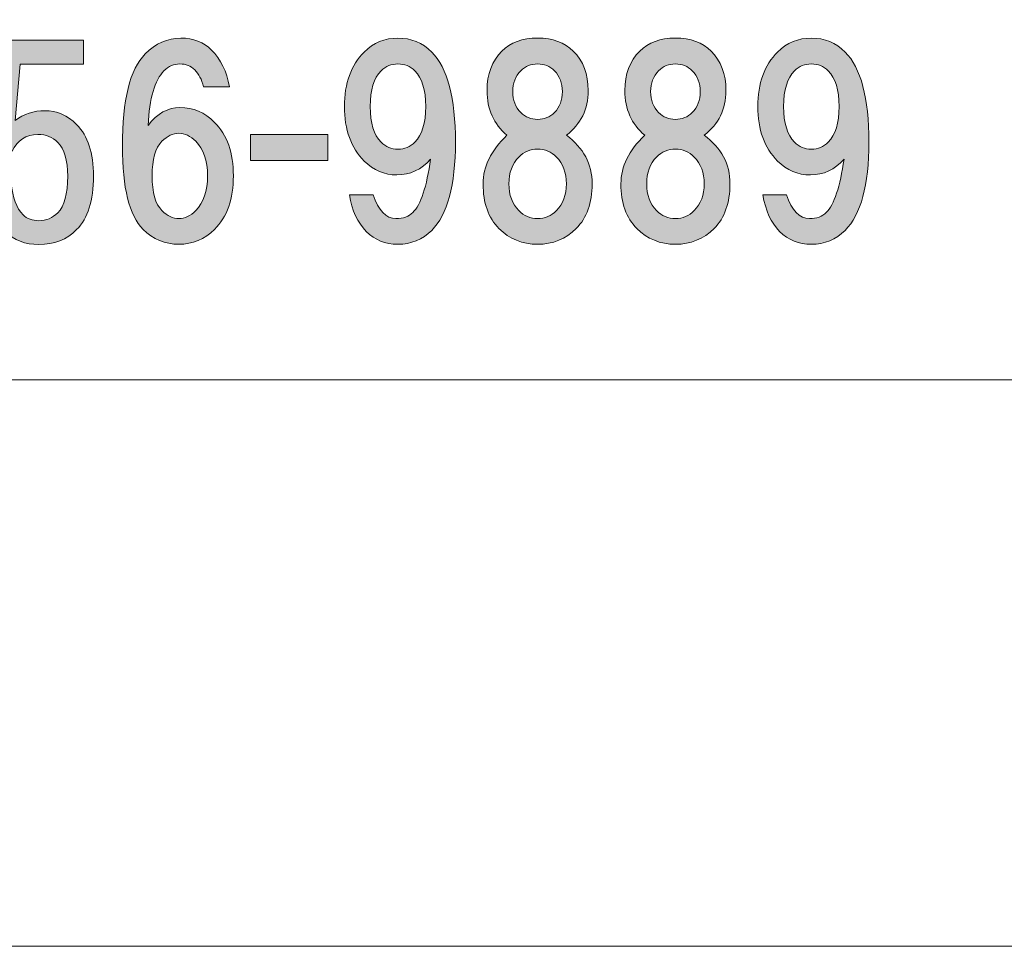
# Model space of a CAD drawing. Units: inches. Extents: x 0 to 842, y -595 to 0.
# Drawn here: x 122 to 157, y -595 to -562 of the extents above; entities that cross this region are included whole.
import ezdxf

# ---------------------------------------------------------------- set-up
doc = ezdxf.new("R2010")
doc.units = ezdxf.units.IN
doc.header["$MEASUREMENT"] = 0
doc.layers.add('レイヤー 1', color=7, linetype='Continuous')

msp = doc.modelspace()

# ---------------------------------------------------------------- hatches: boundary and pattern name
at = {"layer": 'レイヤー 1'}
h = msp.add_hatch(color=7, dxfattribs=at)
h.dxf.hatch_style = 2
edge = h.paths.add_edge_path()
edge.add_spline(control_points=[(121.064, -567.078), (121.064, -567.078), (121.31, -563.14), (121.31, -563.14), (121.31, -563.14), (124.474, -563.14), (124.474, -563.14), (124.474, -563.14), (124.474, -563.984), (124.474, -563.984), (124.474, -563.984), (122.224, -563.984), (122.224, -563.984), (122.224, -563.984), (122.048, -565.988), (122.048, -565.988), (122.353, -565.754), (122.705, -565.637), (123.103, -565.637), (123.525, -565.637), (123.9, -565.801), (124.228, -566.129), (124.627, -566.527), (124.826, -567.137), (124.826, -567.957), (124.826, -568.824), (124.627, -569.457), (124.228, -569.855), (123.877, -570.207), (123.431, -570.383), (122.892, -570.383), (122.4, -570.383), (122.001, -570.23), (121.697, -569.926), (121.322, -569.551), (121.087, -568.977), (120.994, -568.203), (120.994, -568.203), (121.908, -568.203), (121.908, -568.203), (121.955, -568.719), (122.095, -569.094), (122.33, -569.328), (122.47, -569.469), (122.658, -569.539), (122.892, -569.539), (123.15, -569.539), (123.373, -569.445), (123.56, -569.258), (123.794, -569.023), (123.912, -568.59), (123.912, -567.957), (123.912, -567.395), (123.794, -566.996), (123.56, -566.762), (123.373, -566.574), (123.138, -566.48), (122.857, -566.48), (122.435, -566.48), (122.13, -566.68), (121.943, -567.078), (121.943, -567.078), (121.064, -567.078), (121.064, -567.078)], knot_values=[0, 0, 0, 0, 1, 1, 1, 2, 2, 2, 3, 3, 3, 4, 4, 4, 5, 5, 5, 6, 6, 6, 7, 7, 7, 8, 8, 8, 9, 9, 9, 10, 10, 10, 11, 11, 11, 12, 12, 12, 13, 13, 13, 14, 14, 14, 15, 15, 15, 16, 16, 16, 17, 17, 17, 18, 18, 18, 19, 19, 19, 20, 20, 20, 21, 21, 21, 21], degree=3, periodic=1)
h = msp.add_hatch(color=7, dxfattribs=at)
h.dxf.hatch_style = 2
edge = h.paths.add_edge_path()
edge.add_spline(control_points=[(129.013, -563.484), (129.341, -563.812), (129.552, -564.246), (129.646, -564.785), (129.646, -564.785), (128.732, -564.785), (128.732, -564.785), (128.662, -564.527), (128.557, -564.328), (128.416, -564.188), (128.275, -564.047), (128.1, -563.977), (127.888, -563.977), (127.677, -563.977), (127.489, -564.059), (127.325, -564.223), (126.998, -564.551), (126.811, -565.195), (126.763, -566.156), (127.091, -565.734), (127.466, -565.523), (127.888, -565.523), (128.357, -565.523), (128.768, -565.698), (129.118, -566.051), (129.564, -566.496), (129.787, -567.129), (129.787, -567.948), (129.787, -568.77), (129.564, -569.402), (129.118, -569.848), (128.768, -570.198), (128.345, -570.375), (127.854, -570.375), (127.36, -570.375), (126.939, -570.198), (126.587, -569.848), (126.095, -569.355), (125.85, -568.371), (125.85, -566.895), (125.85, -565.254), (126.118, -564.164), (126.657, -563.625), (127.032, -563.25), (127.455, -563.062), (127.923, -563.062), (128.368, -563.062), (128.732, -563.203), (129.013, -563.484)], knot_values=[0, 0, 0, 0, 1, 1, 1, 2, 2, 2, 3, 3, 3, 4, 4, 4, 5, 5, 5, 6, 6, 6, 7, 7, 7, 8, 8, 8, 9, 9, 9, 10, 10, 10, 11, 11, 11, 12, 12, 12, 13, 13, 13, 14, 14, 14, 15, 15, 15, 16, 16, 16, 16], degree=3, periodic=0)
edge.add_line((129.013, -563.484), (129.013, -563.484))
edge = h.paths.add_edge_path()
edge.add_spline(control_points=[(127.255, -566.719), (127.021, -566.953), (126.903, -567.363), (126.903, -567.948), (126.903, -568.535), (127.021, -568.945), (127.255, -569.18), (127.442, -569.367), (127.643, -569.461), (127.854, -569.461), (128.064, -569.461), (128.263, -569.367), (128.45, -569.18), (128.732, -568.898), (128.873, -568.488), (128.873, -567.948), (128.873, -567.41), (128.732, -567), (128.45, -566.719), (128.263, -566.531), (128.064, -566.438), (127.854, -566.438), (127.643, -566.438), (127.442, -566.531), (127.255, -566.719)], knot_values=[0, 0, 0, 0, 1, 1, 1, 2, 2, 2, 3, 3, 3, 4, 4, 4, 5, 5, 5, 6, 6, 6, 7, 7, 7, 8, 8, 8, 8], degree=3, periodic=0)
edge.add_line((127.255, -566.719), (127.255, -566.719))
h = msp.add_hatch(color=7, dxfattribs=at)
h.dxf.hatch_style = 2
edge = h.paths.add_edge_path()
edge.add_spline(control_points=[(134.497, -569.918), (134.193, -569.613), (133.993, -569.18), (133.9, -568.617), (133.9, -568.617), (134.743, -568.617), (134.743, -568.617), (134.931, -569.18), (135.2, -569.461), (135.552, -569.461), (135.81, -569.461), (136.009, -569.391), (136.15, -569.25), (136.431, -568.969), (136.642, -568.336), (136.782, -567.352), (136.454, -567.727), (136.056, -567.914), (135.587, -567.914), (135.142, -567.914), (134.755, -567.75), (134.427, -567.422), (133.958, -566.953), (133.724, -566.309), (133.724, -565.488), (133.724, -564.668), (133.958, -564.023), (134.427, -563.555), (134.755, -563.227), (135.154, -563.062), (135.622, -563.062), (136.091, -563.062), (136.49, -563.227), (136.818, -563.555), (137.38, -564.117), (137.661, -565.184), (137.661, -566.754), (137.661, -568.277), (137.38, -569.32), (136.818, -569.883), (136.49, -570.211), (136.091, -570.375), (135.622, -570.375), (135.177, -570.375), (134.802, -570.223), (134.497, -569.918)], knot_values=[0, 0, 0, 0, 1, 1, 1, 2, 2, 2, 3, 3, 3, 4, 4, 4, 5, 5, 5, 6, 6, 6, 7, 7, 7, 8, 8, 8, 9, 9, 9, 10, 10, 10, 11, 11, 11, 12, 12, 12, 13, 13, 13, 14, 14, 14, 15, 15, 15, 15], degree=3, periodic=0)
edge.add_line((134.497, -569.918), (134.497, -569.918))
edge = h.paths.add_edge_path()
edge.add_spline(control_points=[(136.22, -566.754), (136.478, -566.496), (136.607, -566.074), (136.607, -565.488), (136.607, -564.902), (136.478, -564.48), (136.22, -564.223), (136.056, -564.059), (135.857, -563.977), (135.622, -563.977), (135.388, -563.977), (135.189, -564.059), (135.025, -564.223), (134.767, -564.48), (134.638, -564.902), (134.638, -565.488), (134.638, -566.074), (134.767, -566.496), (135.025, -566.754), (135.189, -566.918), (135.388, -567), (135.622, -567), (135.857, -567), (136.056, -566.918), (136.22, -566.754)], knot_values=[0, 0, 0, 0, 1, 1, 1, 2, 2, 2, 3, 3, 3, 4, 4, 4, 5, 5, 5, 6, 6, 6, 7, 7, 7, 8, 8, 8, 8], degree=3, periodic=0)
edge.add_line((136.22, -566.754), (136.22, -566.754))
h = msp.add_hatch(color=7, dxfattribs=at)
h.dxf.hatch_style = 2
edge = h.paths.add_edge_path()
edge.add_spline(control_points=[(141.841, -563.52), (142.193, -563.871), (142.368, -564.34), (142.368, -564.926), (142.368, -565.582), (142.11, -566.109), (141.595, -566.508), (142.204, -566.953), (142.509, -567.527), (142.509, -568.23), (142.509, -568.91), (142.321, -569.438), (141.946, -569.812), (141.571, -570.188), (141.114, -570.375), (140.575, -570.375), (140.036, -570.375), (139.579, -570.188), (139.204, -569.812), (138.829, -569.438), (138.642, -568.91), (138.642, -568.23), (138.642, -567.621), (138.923, -567.047), (139.486, -566.508), (139.017, -566.109), (138.782, -565.582), (138.782, -564.926), (138.782, -564.34), (138.958, -563.871), (139.31, -563.52), (139.614, -563.215), (140.036, -563.062), (140.575, -563.062), (141.114, -563.062), (141.536, -563.215), (141.841, -563.52)], knot_values=[0, 0, 0, 0, 1, 1, 1, 2, 2, 2, 3, 3, 3, 4, 4, 4, 5, 5, 5, 6, 6, 6, 7, 7, 7, 8, 8, 8, 9, 9, 9, 10, 10, 10, 11, 11, 11, 12, 12, 12, 12], degree=3, periodic=0)
edge.add_line((141.841, -563.52), (141.841, -563.52))
edge = h.paths.add_edge_path()
edge.add_spline(control_points=[(139.907, -569.18), (140.095, -569.368), (140.318, -569.461), (140.575, -569.461), (140.833, -569.461), (141.056, -569.368), (141.243, -569.18), (141.479, -568.945), (141.595, -568.629), (141.595, -568.23), (141.595, -567.832), (141.479, -567.516), (141.243, -567.281), (141.056, -567.094), (140.833, -567), (140.575, -567), (140.318, -567), (140.095, -567.094), (139.907, -567.281), (139.673, -567.516), (139.556, -567.832), (139.556, -568.23), (139.556, -568.629), (139.673, -568.945), (139.907, -569.18)], knot_values=[0, 0, 0, 0, 1, 1, 1, 2, 2, 2, 3, 3, 3, 4, 4, 4, 5, 5, 5, 6, 6, 6, 7, 7, 7, 8, 8, 8, 8], degree=3, periodic=0)
edge.add_line((139.907, -569.18), (139.907, -569.18))
edge = h.paths.add_edge_path()
edge.add_spline(control_points=[(141.173, -564.223), (141.009, -564.059), (140.81, -563.977), (140.575, -563.977), (140.341, -563.977), (140.142, -564.059), (139.979, -564.223), (139.79, -564.41), (139.696, -564.656), (139.696, -564.961), (139.696, -565.266), (139.79, -565.512), (139.979, -565.699), (140.142, -565.863), (140.341, -565.945), (140.575, -565.945), (140.81, -565.945), (141.009, -565.863), (141.173, -565.699), (141.36, -565.512), (141.454, -565.266), (141.454, -564.961), (141.454, -564.656), (141.36, -564.41), (141.173, -564.223)], knot_values=[0, 0, 0, 0, 1, 1, 1, 2, 2, 2, 3, 3, 3, 4, 4, 4, 5, 5, 5, 6, 6, 6, 7, 7, 7, 8, 8, 8, 8], degree=3, periodic=0)
edge.add_line((141.173, -564.223), (141.173, -564.223))
h = msp.add_hatch(color=7, dxfattribs=at)
h.dxf.hatch_style = 2
edge = h.paths.add_edge_path()
edge.add_spline(control_points=[(146.728, -563.52), (147.08, -563.871), (147.255, -564.34), (147.255, -564.926), (147.255, -565.582), (146.997, -566.109), (146.482, -566.508), (147.091, -566.953), (147.396, -567.527), (147.396, -568.23), (147.396, -568.91), (147.208, -569.438), (146.833, -569.812), (146.458, -570.188), (146.001, -570.375), (145.462, -570.375), (144.923, -570.375), (144.466, -570.188), (144.091, -569.812), (143.716, -569.438), (143.529, -568.91), (143.529, -568.23), (143.529, -567.621), (143.81, -567.047), (144.373, -566.508), (143.904, -566.109), (143.669, -565.582), (143.669, -564.926), (143.669, -564.34), (143.845, -563.871), (144.197, -563.52), (144.501, -563.215), (144.923, -563.062), (145.462, -563.062), (146.001, -563.062), (146.423, -563.215), (146.728, -563.52)], knot_values=[0, 0, 0, 0, 1, 1, 1, 2, 2, 2, 3, 3, 3, 4, 4, 4, 5, 5, 5, 6, 6, 6, 7, 7, 7, 8, 8, 8, 9, 9, 9, 10, 10, 10, 11, 11, 11, 12, 12, 12, 12], degree=3, periodic=0)
edge.add_line((146.728, -563.52), (146.728, -563.52))
edge = h.paths.add_edge_path()
edge.add_spline(control_points=[(144.794, -569.18), (144.982, -569.368), (145.205, -569.461), (145.462, -569.461), (145.72, -569.461), (145.943, -569.368), (146.13, -569.18), (146.365, -568.945), (146.482, -568.629), (146.482, -568.23), (146.482, -567.832), (146.365, -567.516), (146.13, -567.281), (145.943, -567.094), (145.72, -567), (145.462, -567), (145.205, -567), (144.982, -567.094), (144.794, -567.281), (144.56, -567.516), (144.443, -567.832), (144.443, -568.23), (144.443, -568.629), (144.56, -568.945), (144.794, -569.18)], knot_values=[0, 0, 0, 0, 1, 1, 1, 2, 2, 2, 3, 3, 3, 4, 4, 4, 5, 5, 5, 6, 6, 6, 7, 7, 7, 8, 8, 8, 8], degree=3, periodic=0)
edge.add_line((144.794, -569.18), (144.794, -569.18))
edge = h.paths.add_edge_path()
edge.add_spline(control_points=[(146.06, -564.223), (145.896, -564.059), (145.697, -563.977), (145.462, -563.977), (145.228, -563.977), (145.029, -564.059), (144.865, -564.223), (144.677, -564.41), (144.583, -564.656), (144.583, -564.961), (144.583, -565.266), (144.677, -565.512), (144.865, -565.699), (145.029, -565.863), (145.228, -565.945), (145.462, -565.945), (145.697, -565.945), (145.896, -565.863), (146.06, -565.699), (146.247, -565.512), (146.341, -565.266), (146.341, -564.961), (146.341, -564.656), (146.247, -564.41), (146.06, -564.223)], knot_values=[0, 0, 0, 0, 1, 1, 1, 2, 2, 2, 3, 3, 3, 4, 4, 4, 5, 5, 5, 6, 6, 6, 7, 7, 7, 8, 8, 8, 8], degree=3, periodic=0)
edge.add_line((146.06, -564.223), (146.06, -564.223))
h = msp.add_hatch(color=7, dxfattribs=at)
h.dxf.hatch_style = 2
edge = h.paths.add_edge_path()
edge.add_spline(control_points=[(149.157, -569.918), (148.854, -569.613), (148.653, -569.18), (148.561, -568.617), (148.561, -568.617), (149.403, -568.617), (149.403, -568.617), (149.591, -569.18), (149.86, -569.461), (150.212, -569.461), (150.47, -569.461), (150.669, -569.391), (150.811, -569.25), (151.091, -568.969), (151.302, -568.336), (151.442, -567.352), (151.114, -567.727), (150.716, -567.914), (150.248, -567.914), (149.802, -567.914), (149.416, -567.75), (149.087, -567.422), (148.618, -566.953), (148.384, -566.309), (148.384, -565.488), (148.384, -564.668), (148.618, -564.023), (149.087, -563.555), (149.416, -563.227), (149.814, -563.062), (150.282, -563.062), (150.751, -563.062), (151.15, -563.227), (151.479, -563.555), (152.041, -564.117), (152.321, -565.184), (152.321, -566.754), (152.321, -568.277), (152.041, -569.32), (151.479, -569.883), (151.15, -570.211), (150.751, -570.375), (150.282, -570.375), (149.837, -570.375), (149.462, -570.223), (149.157, -569.918)], knot_values=[0, 0, 0, 0, 1, 1, 1, 2, 2, 2, 3, 3, 3, 4, 4, 4, 5, 5, 5, 6, 6, 6, 7, 7, 7, 8, 8, 8, 9, 9, 9, 10, 10, 10, 11, 11, 11, 12, 12, 12, 13, 13, 13, 14, 14, 14, 15, 15, 15, 15], degree=3, periodic=0)
edge.add_line((149.157, -569.918), (149.157, -569.918))
edge = h.paths.add_edge_path()
edge.add_spline(control_points=[(150.88, -566.754), (151.138, -566.496), (151.268, -566.074), (151.268, -565.488), (151.268, -564.902), (151.138, -564.48), (150.88, -564.223), (150.716, -564.059), (150.518, -563.977), (150.282, -563.977), (150.048, -563.977), (149.85, -564.059), (149.686, -564.223), (149.427, -564.48), (149.298, -564.902), (149.298, -565.488), (149.298, -566.074), (149.427, -566.496), (149.686, -566.754), (149.85, -566.918), (150.048, -567), (150.282, -567), (150.518, -567), (150.716, -566.918), (150.88, -566.754)], knot_values=[0, 0, 0, 0, 1, 1, 1, 2, 2, 2, 3, 3, 3, 4, 4, 4, 5, 5, 5, 6, 6, 6, 7, 7, 7, 8, 8, 8, 8], degree=3, periodic=0)
edge.add_line((150.88, -566.754), (150.88, -566.754))
h = msp.add_hatch(color=7, dxfattribs=at)
h.dxf.hatch_style = 2
h.paths.add_polyline_path([(133.134, -567.398), (130.392, -567.398), (130.392, -566.484), (133.134, -566.484)])

# ---------------------------------------------------------------- linework, layer by layer
at = {"layer": 'レイヤー 1', "lineweight": 0}
for points in [[(841.89, -595.28), (0, -595.28), (0, 0), (841.89, 0), (841.89, -595.28)], [(133.134, -567.398), (130.392, -567.398), (130.392, -566.484), (133.134, -566.484), (133.134, -567.398)]]:
    msp.add_lwpolyline(points, dxfattribs=at)
at = {"layer": 'レイヤー 1', "color": 7, "lineweight": 18}
msp.add_lwpolyline([(19.79, -575.188), (259.431, -575.188), (259.431, -529.829), (19.79, -529.829), (19.79, -575.188)], dxfattribs=at)
at = {"layer": 'レイヤー 1', "lineweight": 0}
for points, knots in [([(121.064, -567.078), (121.064, -567.078), (121.31, -563.14), (121.31, -563.14), (121.31, -563.14), (124.474, -563.14), (124.474, -563.14), (124.474, -563.14), (124.474, -563.984), (124.474, -563.984), (124.474, -563.984), (122.224, -563.984), (122.224, -563.984), (122.224, -563.984), (122.048, -565.988), (122.048, -565.988), (122.353, -565.754), (122.705, -565.637), (123.103, -565.637), (123.525, -565.637), (123.9, -565.801), (124.228, -566.129), (124.627, -566.527), (124.826, -567.137), (124.826, -567.957), (124.826, -568.824), (124.627, -569.457), (124.228, -569.855), (123.877, -570.207), (123.431, -570.383), (122.892, -570.383), (122.4, -570.383), (122.001, -570.23), (121.697, -569.926), (121.322, -569.551), (121.087, -568.977), (120.994, -568.203), (120.994, -568.203), (121.908, -568.203), (121.908, -568.203), (121.955, -568.719), (122.095, -569.094), (122.33, -569.328), (122.47, -569.469), (122.658, -569.539), (122.892, -569.539), (123.15, -569.539), (123.373, -569.445), (123.56, -569.258), (123.794, -569.023), (123.912, -568.59), (123.912, -567.957), (123.912, -567.395), (123.794, -566.996), (123.56, -566.762), (123.373, -566.574), (123.138, -566.48), (122.857, -566.48), (122.435, -566.48), (122.13, -566.68), (121.943, -567.078), (121.943, -567.078), (121.064, -567.078), (121.064, -567.078)], [0, 0, 0, 0, 1, 1, 1, 2, 2, 2, 3, 3, 3, 4, 4, 4, 5, 5, 5, 6, 6, 6, 7, 7, 7, 8, 8, 8, 9, 9, 9, 10, 10, 10, 11, 11, 11, 12, 12, 12, 13, 13, 13, 14, 14, 14, 15, 15, 15, 16, 16, 16, 17, 17, 17, 18, 18, 18, 19, 19, 19, 20, 20, 20, 21, 21, 21, 21]), ([(129.013, -563.484), (129.341, -563.812), (129.552, -564.246), (129.646, -564.785), (129.646, -564.785), (128.732, -564.785), (128.732, -564.785), (128.662, -564.527), (128.557, -564.328), (128.416, -564.188), (128.275, -564.047), (128.1, -563.977), (127.888, -563.977), (127.677, -563.977), (127.489, -564.059), (127.325, -564.223), (126.998, -564.551), (126.811, -565.195), (126.763, -566.156), (127.091, -565.734), (127.466, -565.523), (127.888, -565.523), (128.357, -565.523), (128.768, -565.698), (129.118, -566.051), (129.564, -566.496), (129.787, -567.129), (129.787, -567.948), (129.787, -568.77), (129.564, -569.402), (129.118, -569.848), (128.768, -570.198), (128.345, -570.375), (127.854, -570.375), (127.36, -570.375), (126.939, -570.198), (126.587, -569.848), (126.095, -569.355), (125.85, -568.371), (125.85, -566.895), (125.85, -565.254), (126.118, -564.164), (126.657, -563.625), (127.032, -563.25), (127.455, -563.062), (127.923, -563.062), (128.368, -563.062), (128.732, -563.203), (129.013, -563.484)], [0, 0, 0, 0, 1, 1, 1, 2, 2, 2, 3, 3, 3, 4, 4, 4, 5, 5, 5, 6, 6, 6, 7, 7, 7, 8, 8, 8, 9, 9, 9, 10, 10, 10, 11, 11, 11, 12, 12, 12, 13, 13, 13, 14, 14, 14, 15, 15, 15, 16, 16, 16, 16]), ([(134.497, -569.918), (134.193, -569.613), (133.993, -569.18), (133.9, -568.617), (133.9, -568.617), (134.743, -568.617), (134.743, -568.617), (134.931, -569.18), (135.2, -569.461), (135.552, -569.461), (135.81, -569.461), (136.009, -569.391), (136.15, -569.25), (136.431, -568.969), (136.642, -568.336), (136.782, -567.352), (136.454, -567.727), (136.056, -567.914), (135.587, -567.914), (135.142, -567.914), (134.755, -567.75), (134.427, -567.422), (133.958, -566.953), (133.724, -566.309), (133.724, -565.488), (133.724, -564.668), (133.958, -564.023), (134.427, -563.555), (134.755, -563.227), (135.154, -563.062), (135.622, -563.062), (136.091, -563.062), (136.49, -563.227), (136.818, -563.555), (137.38, -564.117), (137.661, -565.184), (137.661, -566.754), (137.661, -568.277), (137.38, -569.32), (136.818, -569.883), (136.49, -570.211), (136.091, -570.375), (135.622, -570.375), (135.177, -570.375), (134.802, -570.223), (134.497, -569.918)], [0, 0, 0, 0, 1, 1, 1, 2, 2, 2, 3, 3, 3, 4, 4, 4, 5, 5, 5, 6, 6, 6, 7, 7, 7, 8, 8, 8, 9, 9, 9, 10, 10, 10, 11, 11, 11, 12, 12, 12, 13, 13, 13, 14, 14, 14, 15, 15, 15, 15]), ([(141.841, -563.52), (142.193, -563.871), (142.368, -564.34), (142.368, -564.926), (142.368, -565.582), (142.11, -566.109), (141.595, -566.508), (142.204, -566.953), (142.509, -567.527), (142.509, -568.23), (142.509, -568.91), (142.321, -569.438), (141.946, -569.812), (141.571, -570.188), (141.114, -570.375), (140.575, -570.375), (140.036, -570.375), (139.579, -570.188), (139.204, -569.812), (138.829, -569.438), (138.642, -568.91), (138.642, -568.23), (138.642, -567.621), (138.923, -567.047), (139.486, -566.508), (139.017, -566.109), (138.782, -565.582), (138.782, -564.926), (138.782, -564.34), (138.958, -563.871), (139.31, -563.52), (139.614, -563.215), (140.036, -563.062), (140.575, -563.062), (141.114, -563.062), (141.536, -563.215), (141.841, -563.52)], [0, 0, 0, 0, 1, 1, 1, 2, 2, 2, 3, 3, 3, 4, 4, 4, 5, 5, 5, 6, 6, 6, 7, 7, 7, 8, 8, 8, 9, 9, 9, 10, 10, 10, 11, 11, 11, 12, 12, 12, 12]), ([(146.728, -563.52), (147.08, -563.871), (147.255, -564.34), (147.255, -564.926), (147.255, -565.582), (146.997, -566.109), (146.482, -566.508), (147.091, -566.953), (147.396, -567.527), (147.396, -568.23), (147.396, -568.91), (147.208, -569.438), (146.833, -569.812), (146.458, -570.188), (146.001, -570.375), (145.462, -570.375), (144.923, -570.375), (144.466, -570.188), (144.091, -569.812), (143.716, -569.438), (143.529, -568.91), (143.529, -568.23), (143.529, -567.621), (143.81, -567.047), (144.373, -566.508), (143.904, -566.109), (143.669, -565.582), (143.669, -564.926), (143.669, -564.34), (143.845, -563.871), (144.197, -563.52), (144.501, -563.215), (144.923, -563.062), (145.462, -563.062), (146.001, -563.062), (146.423, -563.215), (146.728, -563.52)], [0, 0, 0, 0, 1, 1, 1, 2, 2, 2, 3, 3, 3, 4, 4, 4, 5, 5, 5, 6, 6, 6, 7, 7, 7, 8, 8, 8, 9, 9, 9, 10, 10, 10, 11, 11, 11, 12, 12, 12, 12]), ([(149.157, -569.918), (148.854, -569.613), (148.653, -569.18), (148.561, -568.617), (148.561, -568.617), (149.403, -568.617), (149.403, -568.617), (149.591, -569.18), (149.86, -569.461), (150.212, -569.461), (150.47, -569.461), (150.669, -569.391), (150.811, -569.25), (151.091, -568.969), (151.302, -568.336), (151.442, -567.352), (151.114, -567.727), (150.716, -567.914), (150.248, -567.914), (149.802, -567.914), (149.416, -567.75), (149.087, -567.422), (148.618, -566.953), (148.384, -566.309), (148.384, -565.488), (148.384, -564.668), (148.618, -564.023), (149.087, -563.555), (149.416, -563.227), (149.814, -563.062), (150.282, -563.062), (150.751, -563.062), (151.15, -563.227), (151.479, -563.555), (152.041, -564.117), (152.321, -565.184), (152.321, -566.754), (152.321, -568.277), (152.041, -569.32), (151.479, -569.883), (151.15, -570.211), (150.751, -570.375), (150.282, -570.375), (149.837, -570.375), (149.462, -570.223), (149.157, -569.918)], [0, 0, 0, 0, 1, 1, 1, 2, 2, 2, 3, 3, 3, 4, 4, 4, 5, 5, 5, 6, 6, 6, 7, 7, 7, 8, 8, 8, 9, 9, 9, 10, 10, 10, 11, 11, 11, 12, 12, 12, 13, 13, 13, 14, 14, 14, 15, 15, 15, 15]), ([(136.22, -566.754), (136.478, -566.496), (136.607, -566.074), (136.607, -565.488), (136.607, -564.902), (136.478, -564.48), (136.22, -564.223), (136.056, -564.059), (135.857, -563.977), (135.622, -563.977), (135.388, -563.977), (135.189, -564.059), (135.025, -564.223), (134.767, -564.48), (134.638, -564.902), (134.638, -565.488), (134.638, -566.074), (134.767, -566.496), (135.025, -566.754), (135.189, -566.918), (135.388, -567), (135.622, -567), (135.857, -567), (136.056, -566.918), (136.22, -566.754)], [0, 0, 0, 0, 1, 1, 1, 2, 2, 2, 3, 3, 3, 4, 4, 4, 5, 5, 5, 6, 6, 6, 7, 7, 7, 8, 8, 8, 8]), ([(141.173, -564.223), (141.009, -564.059), (140.81, -563.977), (140.575, -563.977), (140.341, -563.977), (140.142, -564.059), (139.979, -564.223), (139.79, -564.41), (139.696, -564.656), (139.696, -564.961), (139.696, -565.266), (139.79, -565.512), (139.979, -565.699), (140.142, -565.863), (140.341, -565.945), (140.575, -565.945), (140.81, -565.945), (141.009, -565.863), (141.173, -565.699), (141.36, -565.512), (141.454, -565.266), (141.454, -564.961), (141.454, -564.656), (141.36, -564.41), (141.173, -564.223)], [0, 0, 0, 0, 1, 1, 1, 2, 2, 2, 3, 3, 3, 4, 4, 4, 5, 5, 5, 6, 6, 6, 7, 7, 7, 8, 8, 8, 8]), ([(146.06, -564.223), (145.896, -564.059), (145.697, -563.977), (145.462, -563.977), (145.228, -563.977), (145.029, -564.059), (144.865, -564.223), (144.677, -564.41), (144.583, -564.656), (144.583, -564.961), (144.583, -565.266), (144.677, -565.512), (144.865, -565.699), (145.029, -565.863), (145.228, -565.945), (145.462, -565.945), (145.697, -565.945), (145.896, -565.863), (146.06, -565.699), (146.247, -565.512), (146.341, -565.266), (146.341, -564.961), (146.341, -564.656), (146.247, -564.41), (146.06, -564.223)], [0, 0, 0, 0, 1, 1, 1, 2, 2, 2, 3, 3, 3, 4, 4, 4, 5, 5, 5, 6, 6, 6, 7, 7, 7, 8, 8, 8, 8]), ([(150.88, -566.754), (151.138, -566.496), (151.268, -566.074), (151.268, -565.488), (151.268, -564.902), (151.138, -564.48), (150.88, -564.223), (150.716, -564.059), (150.518, -563.977), (150.282, -563.977), (150.048, -563.977), (149.85, -564.059), (149.686, -564.223), (149.427, -564.48), (149.298, -564.902), (149.298, -565.488), (149.298, -566.074), (149.427, -566.496), (149.686, -566.754), (149.85, -566.918), (150.048, -567), (150.282, -567), (150.518, -567), (150.716, -566.918), (150.88, -566.754)], [0, 0, 0, 0, 1, 1, 1, 2, 2, 2, 3, 3, 3, 4, 4, 4, 5, 5, 5, 6, 6, 6, 7, 7, 7, 8, 8, 8, 8]), ([(127.255, -566.719), (127.021, -566.953), (126.903, -567.363), (126.903, -567.948), (126.903, -568.535), (127.021, -568.945), (127.255, -569.18), (127.442, -569.367), (127.643, -569.461), (127.854, -569.461), (128.064, -569.461), (128.263, -569.367), (128.45, -569.18), (128.732, -568.898), (128.873, -568.488), (128.873, -567.948), (128.873, -567.41), (128.732, -567), (128.45, -566.719), (128.263, -566.531), (128.064, -566.438), (127.854, -566.438), (127.643, -566.438), (127.442, -566.531), (127.255, -566.719)], [0, 0, 0, 0, 1, 1, 1, 2, 2, 2, 3, 3, 3, 4, 4, 4, 5, 5, 5, 6, 6, 6, 7, 7, 7, 8, 8, 8, 8]), ([(139.907, -569.18), (140.095, -569.368), (140.318, -569.461), (140.575, -569.461), (140.833, -569.461), (141.056, -569.368), (141.243, -569.18), (141.479, -568.945), (141.595, -568.629), (141.595, -568.23), (141.595, -567.832), (141.479, -567.516), (141.243, -567.281), (141.056, -567.094), (140.833, -567), (140.575, -567), (140.318, -567), (140.095, -567.094), (139.907, -567.281), (139.673, -567.516), (139.556, -567.832), (139.556, -568.23), (139.556, -568.629), (139.673, -568.945), (139.907, -569.18)], [0, 0, 0, 0, 1, 1, 1, 2, 2, 2, 3, 3, 3, 4, 4, 4, 5, 5, 5, 6, 6, 6, 7, 7, 7, 8, 8, 8, 8]), ([(144.794, -569.18), (144.982, -569.368), (145.205, -569.461), (145.462, -569.461), (145.72, -569.461), (145.943, -569.368), (146.13, -569.18), (146.365, -568.945), (146.482, -568.629), (146.482, -568.23), (146.482, -567.832), (146.365, -567.516), (146.13, -567.281), (145.943, -567.094), (145.72, -567), (145.462, -567), (145.205, -567), (144.982, -567.094), (144.794, -567.281), (144.56, -567.516), (144.443, -567.832), (144.443, -568.23), (144.443, -568.629), (144.56, -568.945), (144.794, -569.18)], [0, 0, 0, 0, 1, 1, 1, 2, 2, 2, 3, 3, 3, 4, 4, 4, 5, 5, 5, 6, 6, 6, 7, 7, 7, 8, 8, 8, 8])]:
    msp.add_open_spline(points, degree=3, knots=knots, dxfattribs=at)

doc.saveas('drawing.dxf')
